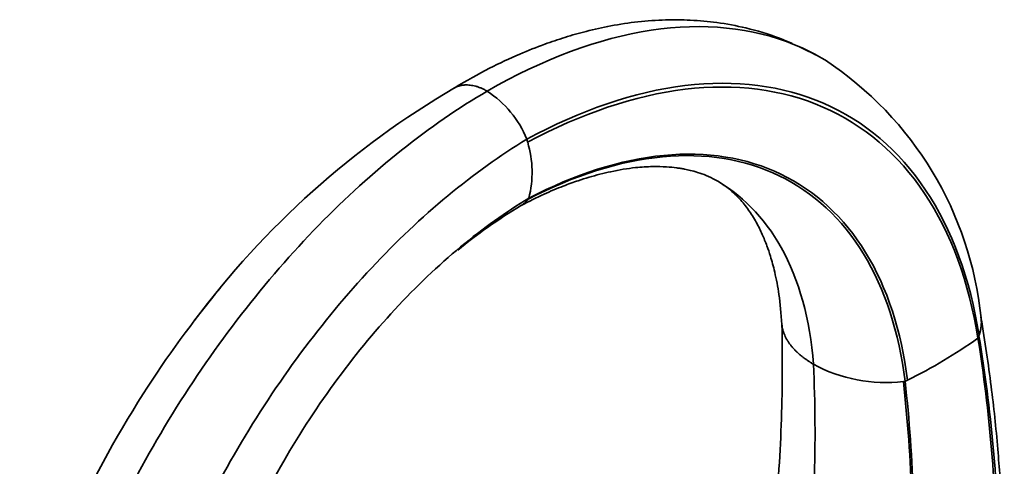
# Model space of a CAD drawing. Units: millimetres. Extents: x -312 to 1285, y 9 to 1169.
# Drawn here: x -307 to -158, y 490 to 558 of the extents above; entities that cross this region are included whole.
import ezdxf

# ---------------------------------------------------------------- set-up
doc = ezdxf.new("R2010")
doc.units = ezdxf.units.MM
doc.layers.add('DV3_0', color=7, linetype='Continuous')
doc.layers.add('Défaut', color=7, linetype='Continuous')

# ---------------------------------------------------------------- blocks, each defined once
blk = doc.blocks.new('SE2')
at = {"layer": 'DV3_0', "color": 7, "lineweight": 35}
for p, q in [((-161.83, 510.01), (-161.98, 509.64)), ((-172.99, 503.13), (-173.25, 503.1))]:
    blk.add_line(p, q, dxfattribs=at)
for centre, radius, start, end in [((-214.28, 507.45), 53.03, 5.7105, 56.5516), ((-174.06, 432.99), 132.73, 120.3523, 143.3254), ((-244.8, 533.84), 15.74, 22.0991, 56.8882), ((-277.86, 526.57), 49.44, 14.9038, 15.4699), ((-245.27, 534.74), 15.86, 345.6885, 16.6846), ((-238.91, 537.35), 11.12, 323.0144, 324.0077), ((-207.32, 573.6), 78.39, 296.2628, 305.3339), ((-168.24, 512.4), 6.84, 339.5863, 340.1273), ((-175.89, 526.07), 23.13, 241.6963, 276.5345), ((-218.51, 600.31), 107.32, 295.0966, 295.3086)]:
    blk.add_arc(centre, radius, start, end, dxfattribs=at)
for points, knots in [([(-190.06, 554.23), (-190.7, 554.52), (-192.93, 555.45), (-196.86, 556.62), (-201.28, 557.44), (-205.34, 557.81), (-209.36, 557.85), (-213.36, 557.57), (-217.37, 556.97), (-221.06, 556.15), (-224.4, 555.2), (-227.76, 554.06), (-231.53, 552.56), (-236.19, 550.38), (-239.24, 548.64), (-241.2, 547.5)], [0.071373, 0.071373, 0.071373, 0.071373, 0.1094925, 0.2048924, 0.2869679, 0.3607674, 0.4277627, 0.502725, 0.5754923, 0.6413473, 0.6982143, 0.7521499, 0.8199692, 0.9026129, 1, 1, 1, 1]), ([(-236.2, 547.02), (-227.76, 551.9), (-210.89, 558.16), (-194.18, 556.49), (-186.42, 552.54), (-184.89, 551.6)], [0, 0, 0, 0, 0.25, 0.5, 0.5653772, 0.5653772, 0.5653772, 0.5653772]), ([(-236.2, 547.02), (-236.33, 547.1), (-236.63, 547.26), (-237.07, 547.46), (-237.5, 547.64), (-237.94, 547.77), (-238.37, 547.87), (-238.79, 547.94), (-239.2, 547.97), (-239.53, 547.97), (-239.79, 547.94), (-239.97, 547.92), (-240.15, 547.89), (-240.33, 547.85), (-240.5, 547.8), (-240.67, 547.74), (-240.84, 547.67), (-240.99, 547.6), (-241.09, 547.55), (-241.13, 547.53)], [0, 0, 0, 0, 0.0617293, 0.1236618, 0.1858123, 0.2481911, 0.3108054, 0.3736622, 0.4367707, 0.5001415, 0.5299476, 0.5599462, 0.5901382, 0.620524, 0.6511038, 0.681877, 0.712843, 0.7440006, 0.7676844, 0.7676844, 0.7676844, 0.7676844]), ([(-231.16, 529.69), (-229.85, 530.36), (-227.82, 531.38), (-224.86, 532.62), (-222.59, 533.44), (-220.21, 534.19), (-217.29, 534.95), (-214.07, 535.47), (-211.26, 535.64), (-209.19, 535.59), (-207.8, 535.46), (-206.91, 535.33), (-206.23, 535.2), (-205.38, 535.02), (-204.29, 534.72), (-202.96, 534.24), (-202.15, 533.84), (-201.63, 533.57)], [0, 0, 0, 0, 0.091097, 0.16695, 0.227687, 0.274199, 0.371092, 0.486676, 0.570612, 0.642873, 0.701453, 0.725668, 0.750949, 0.79044, 0.845035, 0.914822, 1, 1, 1, 1]), ([(-186.85, 505.71), (-187.37, 512.5), (-190.62, 524.24), (-197.8, 531.51), (-202.02, 533.78)], [0, 0, 0, 0, 0.25, 0.4875308, 0.4875308, 0.4875308, 0.4875308]), ([(-201.13, 533.28), (-200.58, 532.93), (-199.71, 532.36), (-198.07, 530.85), (-196.65, 529.09), (-195.7, 527.56), (-195.03, 526.29), (-194.61, 525.4), (-194.24, 524.52), (-193.82, 523.45), (-193.28, 521.85), (-192.63, 519.45), (-191.96, 515.99), (-191.75, 513.42), (-191.62, 511.72)], [0, 0, 0, 0, 0.134824, 0.250053, 0.35498, 0.456188, 0.50232, 0.543739, 0.58039, 0.61634, 0.673981, 0.756912, 0.865453, 1, 1, 1, 1]), ([(-230.02, 530.66), (-230.06, 530.62), (-230.12, 530.54), (-230.23, 530.41), (-230.32, 530.32), (-230.44, 530.2), (-230.52, 530.12), (-230.65, 530.02), (-230.75, 529.94), (-230.87, 529.86), (-230.96, 529.81), (-231.01, 529.77), (-231.03, 529.76)], [0, 0, 0, 0, 0.0272545, 0.0452084, 0.0835941, 0.088977, 0.1313542, 0.1385201, 0.1723793, 0.192051, 0.212084, 0.2231707, 0.2231707, 0.2231707, 0.2231707]), ([(-240.66, 522.97), (-239.15, 524.2), (-235.89, 526.71), (-232.91, 528.59), (-231.03, 529.76)], [0.8787363, 0.8787363, 0.8787363, 0.8787363, 0.9356326, 1, 1, 1, 1]), ([(-299.52, 480.26), (-296.32, 487.42), (-289.36, 500.38), (-280.73, 512.21), (-276.56, 517.24)], [0.3281973, 0.3281973, 0.3281973, 0.3281973, 0.5, 0.6432647, 0.6432647, 0.6432647, 0.6432647]), ([(-174.7, 363.61), (-173.18, 368.82), (-170.73, 377.24), (-167.44, 390.57), (-164.89, 402.45), (-162.9, 413.26), (-161.39, 422.92), (-160.28, 431.46), (-159.48, 438.9), (-158.93, 445.25), (-158.57, 450.54), (-158.35, 454.63), (-158.22, 457.64), (-158.15, 459.76), (-158.09, 461.71), (-158.04, 464.05), (-157.99, 467.24), (-157.99, 471.71), (-158.08, 477.55), (-158.37, 484.86), (-158.96, 493.27), (-159.97, 502.96), (-160.91, 509), (-161.52, 512.81)], [0, 0, 0, 0, 0.08972, 0.172628, 0.248729, 0.318027, 0.380526, 0.436229, 0.48514, 0.52726, 0.562592, 0.591139, 0.609746, 0.623642, 0.634131, 0.649503, 0.671216, 0.699265, 0.741273, 0.792373, 0.852543, 0.92176, 1, 1, 1, 1]), ([(-161.51, 512.72), (-161.5, 512.68), (-161.49, 512.56), (-161.47, 512.37), (-161.46, 512.15), (-161.46, 511.93), (-161.47, 511.7), (-161.49, 511.47), (-161.52, 511.24), (-161.55, 511.02), (-161.6, 510.79), (-161.66, 510.56), (-161.72, 510.33), (-161.78, 510.17), (-161.81, 510.08), (-161.81, 510.07)], [0.6889211, 0.6889211, 0.6889211, 0.6889211, 0.7034996, 0.729538, 0.7556787, 0.78194, 0.8083353, 0.8348625, 0.8615192, 0.888303, 0.9152113, 0.9422412, 0.9693899, 0.9966545, 1, 1, 1, 1]), ([(-191.62, 511.74), (-191.57, 506.21), (-191.52, 496.96), (-192.66, 481.18), (-194.67, 465.71), (-197.52, 450.16), (-201.14, 434.76), (-205.44, 419.58), (-210.36, 404.65), (-215.78, 390.19), (-221.79, 375.77), (-225.8, 367.2), (-228.16, 362.2)], [0, 0, 0, 0, 0.111918, 0.221165, 0.327744, 0.431665, 0.532936, 0.631568, 0.727576, 0.820971, 0.911774, 1, 1, 1, 1]), ([(-191.62, 511.69), (-191.61, 511.65), (-191.61, 511.6), (-191.59, 511.42), (-191.55, 511.21), (-191.49, 510.94), (-191.43, 510.69), (-191.35, 510.47), (-191.25, 510.2), (-191.18, 510.03), (-191.06, 509.77), (-190.97, 509.6), (-190.84, 509.38), (-190.77, 509.26), (-190.68, 509.12), (-190.61, 509.01), (-190.51, 508.86), (-190.44, 508.77), (-190.32, 508.62), (-190.26, 508.53), (-190.13, 508.38), (-190.05, 508.29), (-189.93, 508.15), (-189.84, 508.05), (-189.72, 507.92), (-189.61, 507.81), (-189.5, 507.7), (-189.38, 507.57), (-189.27, 507.48), (-189.13, 507.35), (-189.03, 507.26), (-188.88, 507.13), (-188.78, 507.05), (-188.62, 506.92), (-188.52, 506.84), (-188.36, 506.71), (-188.25, 506.62), (-188.09, 506.51), (-187.96, 506.42), (-187.81, 506.32), (-187.66, 506.21), (-187.53, 506.13), (-187.36, 506.02), (-187.24, 505.94), (-187.06, 505.83), (-186.95, 505.77), (-186.86, 505.71)], [0.219066, 0.219066, 0.219066, 0.219066, 0.2311052, 0.2375189, 0.2828525, 0.3036522, 0.3332107, 0.3680489, 0.3821875, 0.4297905, 0.4307646, 0.4760255, 0.491834, 0.5098767, 0.5208859, 0.5435936, 0.5498541, 0.5771778, 0.5787397, 0.6075432, 0.6106296, 0.6362643, 0.6439487, 0.664902, 0.6771344, 0.6934551, 0.7101854, 0.7219216, 0.7431002, 0.7502997, 0.7758771, 0.7785869, 0.8067811, 0.8085145, 0.8348796, 0.8410109, 0.8628803, 0.8733649, 0.8907807, 0.9055757, 0.918579, 0.9376426, 0.9462731, 0.9695655, 0.9738617, 0.9993769, 0.9993769, 0.9993769, 0.9993769])]:
    blk.add_open_spline(points, degree=3, knots=knots, dxfattribs=at)
for points in [[(-186.31, 552.42), (-187.22, 552.88), (-188.07, 553.3), (-188.89, 553.7)], [(-161.81, 510.07), (-163.15, 518.6), (-168.63, 533.57), (-184.39, 546.98), (-205.79, 549.7), (-222.06, 544.17), (-230.21, 539.76)], [(-161.98, 509.64), (-163.32, 518.13), (-168.79, 533.03), (-184.49, 546.4), (-205.78, 549.13), (-221.98, 543.66), (-230.08, 539.29)], [(-306.91, 432.31), (-306, 442.82), (-300.99, 465.31), (-284.87, 498.97), (-262.28, 528.11), (-244.89, 541.95), (-236.2, 547.02)], [(-294.04, 430.13), (-293.52, 440.1), (-289.41, 461.49), (-274.97, 493.67), (-254.27, 521.6), (-238.23, 534.89), (-230.21, 539.76)], [(-172.99, 503.13), (-173.91, 510.53), (-178.19, 523.66), (-191.2, 535.75), (-209.23, 538.68), (-223.08, 534.29), (-230.02, 530.66)], [(-172.63, 503.3), (-173.56, 510.73), (-177.86, 523.9), (-190.94, 536), (-209.04, 538.9), (-222.94, 534.47), (-229.91, 530.82)], [(-283.53, 435.87), (-283.42, 444.36), (-280.43, 462.79), (-268.4, 490.82), (-250.66, 515.21), (-236.82, 526.68), (-229.91, 530.82)], [(-177.27, 359.78), (-173.07, 372.99), (-166.03, 399.44), (-159.85, 438.33), (-158.23, 475.53), (-160.22, 498.64), (-161.98, 509.64)], [(-176.25, 360.14), (-172.13, 373.35), (-165.26, 399.82), (-159.31, 438.72), (-157.89, 475.91), (-160.01, 499.02), (-161.83, 510.01)], [(-222.77, 350.25), (-216.5, 363.43), (-205.42, 390.21), (-193.66, 430.45), (-187.09, 469.54), (-186.32, 494.03), (-186.85, 505.71)], [(-197.46, 347.89), (-192.37, 361.17), (-183.54, 388.04), (-174.88, 428.19), (-171.1, 467.08), (-171.97, 491.46), (-173.25, 503.1)], [(-197.22, 348.13), (-192.12, 361.4), (-183.31, 388.24), (-174.64, 428.33), (-170.86, 467.17), (-171.71, 491.51), (-172.99, 503.13)]]:
    blk.add_open_spline(points, degree=3, dxfattribs=at)

msp = doc.modelspace()

# ---------------------------------------------------------------- block references
at = {"layer": 'Défaut'}
msp.add_blockref('SE2', (0, 0), dxfattribs=at)

doc.saveas('drawing.dxf')
